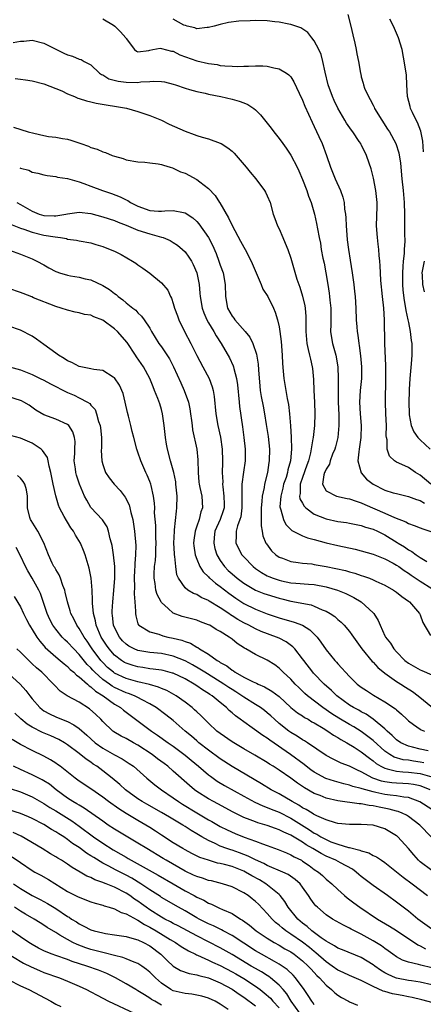
# Model space of a CAD drawing. Units: inches. Extents: x 2631000 to 2634000, y 1506000 to 1509000.
# Drawn here: x 2631861 to 2631930, y 1506582 to 1506750 of the extents above; entities that cross this region are included whole.
import ezdxf

# ---------------------------------------------------------------- set-up
doc = ezdxf.new("R2010")
doc.units = ezdxf.units.IN
doc.header["$MEASUREMENT"] = 0
doc.layers.add('LD26311506_2ft', color=91, linetype='Continuous')

msp = doc.modelspace()

# ---------------------------------------------------------------- linework, layer by layer
at = {"layer": 'LD26311506_2ft'}
for points, elevation in [([(2631916.72, 1506751), (2631917.2, 1506749), (2631917.53, 1506747.53), (2631917.91, 1506746.09), (2631918.15, 1506745), (2631918.26, 1506744.26), (2631918.53, 1506743), (2631918.85, 1506741), (2631918.89, 1506740.89), (2631919, 1506740.38), (2631919.31, 1506739.31), (2631919.37, 1506739), (2631919.56, 1506738.44), (2631920.2, 1506737), (2631920.52, 1506736.52), (2631921, 1506735.52), (2631921.18, 1506735.18), (2631921.25, 1506735), (2631922.47, 1506733), (2631923.48, 1506731.48), (2631923.77, 1506731), (2631924.87, 1506729), (2631925.41, 1506727.41), (2631925.67, 1506725.67), (2631925.9, 1506723), (2631926.12, 1506721), (2631926.3, 1506719), (2631926.36, 1506717), (2631926.37, 1506713.63), (2631926.39, 1506712.39), (2631926.3, 1506711), (2631926.28, 1506710.28), (2631926.13, 1506709), (2631926.09, 1506708.09), (2631925.98, 1506707), (2631925.99, 1506705), (2631926.06, 1506704.06), (2631926.28, 1506702.28), (2631926.52, 1506701), (2631926.57, 1506700.57), (2631926.92, 1506699), (2631927, 1506698.56), (2631927.33, 1506697), (2631927.51, 1506695.51), (2631927.59, 1506695), (2631927.61, 1506693), (2631927.5, 1506691.5), (2631927.27, 1506689), (2631927.16, 1506687.16), (2631927.13, 1506686.87), (2631927.08, 1506685), (2631927.12, 1506683), (2631927.16, 1506682.84), (2631927.48, 1506681), (2631927.91, 1506679.91), (2631928.6, 1506679), (2631929, 1506678.57), (2631930.7, 1506677)], 9694), ([(2631875, 1506750.21), (2631876.86, 1506749.14), (2631877.08, 1506749), (2631878.03, 1506748.03), (2631878.96, 1506747), (2631879, 1506746.9), (2631880.39, 1506745), (2631880.72, 1506744.72), (2631881, 1506744.64), (2631882.87, 1506744.87), (2631883, 1506744.91), (2631883.54, 1506745), (2631884.76, 1506745.24), (2631885, 1506745.2), (2631886.73, 1506744.73), (2631887, 1506744.71), (2631888.13, 1506744.13), (2631891, 1506743.09), (2631893, 1506742.61), (2631894.45, 1506742.45), (2631895, 1506742.32), (2631895.79, 1506742.21), (2631897, 1506742.19), (2631897.86, 1506742.14), (2631899, 1506742.2), (2631899.83, 1506742.17), (2631901, 1506742.25), (2631902.24, 1506742.24), (2631903, 1506742.16), (2631904.12, 1506741.88), (2631905, 1506741.74), (2631906.25, 1506741), (2631906.69, 1506740.69), (2631907, 1506740.37), (2631907.53, 1506739.53), (2631908.41, 1506737.59), (2631909, 1506736.39), (2631909.39, 1506735.39), (2631909.99, 1506733.99), (2631910.63, 1506732.63), (2631911, 1506731.89), (2631911.79, 1506730.21), (2631912.33, 1506729), (2631913.1, 1506727), (2631913.76, 1506725), (2631914.55, 1506723), (2631915.46, 1506721), (2631915.88, 1506719.88), (2631916.06, 1506719), (2631916.16, 1506717.84), (2631916.32, 1506717), (2631916.38, 1506716.38), (2631916.43, 1506715), (2631916.53, 1506713.47), (2631916.61, 1506712.6), (2631916.82, 1506711), (2631917.13, 1506709.13), (2631917.46, 1506707), (2631917.71, 1506705), (2631917.83, 1506703.83), (2631917.93, 1506703), (2631918.08, 1506701), (2631918.14, 1506699), (2631918.21, 1506697.79), (2631918.28, 1506697), (2631918.39, 1506696.39), (2631918.56, 1506695), (2631918.64, 1506694.64), (2631918.87, 1506692.87), (2631919.03, 1506691), (2631919.01, 1506689), (2631918.82, 1506687), (2631918.7, 1506685), (2631918.79, 1506683), (2631918.96, 1506681), (2631918.92, 1506679), (2631918.64, 1506677), (2631918.56, 1506676.56), (2631918.43, 1506675), (2631918.96, 1506672.96), (2631919.89, 1506671.89), (2631920.99, 1506671), (2631923, 1506670), (2631924.43, 1506669.57), (2631925, 1506669.42), (2631927, 1506668.94), (2631928.39, 1506668.39), (2631929, 1506668.22), (2631929.77, 1506667.77)], 9690), ([(2631930.81, 1506671), (2631929, 1506672.55), (2631928.21, 1506673), (2631927, 1506673.86), (2631925.39, 1506674.61), (2631925, 1506674.77), (2631924.62, 1506675), (2631923.79, 1506675.79), (2631923.41, 1506677), (2631923.41, 1506678.59), (2631923.29, 1506679), (2631923.25, 1506679.25), (2631923.26, 1506681), (2631923.17, 1506683), (2631923.11, 1506685), (2631923.18, 1506689), (2631923.17, 1506691.17), (2631923, 1506695), (2631922.96, 1506699), (2631922.85, 1506701), (2631922.61, 1506703), (2631922.31, 1506705.69), (2631922.25, 1506707), (2631922.22, 1506708.22), (2631922.15, 1506709), (2631922.03, 1506709.97), (2631921.96, 1506711), (2631921.88, 1506711.88), (2631921.73, 1506713), (2631921.6, 1506715), (2631921.68, 1506718.32), (2631921.68, 1506719), (2631921.49, 1506721), (2631921.09, 1506723.09), (2631920.69, 1506724.69), (2631920.33, 1506725.67), (2631919.88, 1506727), (2631919.58, 1506727.58), (2631919, 1506728.78), (2631918.89, 1506729), (2631918.66, 1506729.34), (2631917.55, 1506731), (2631917.31, 1506731.31), (2631916.49, 1506732.49), (2631916.19, 1506733), (2631915.01, 1506735.01), (2631914.36, 1506736.36), (2631914.09, 1506737), (2631913.37, 1506739), (2631912.86, 1506741.14), (2631912.48, 1506743), (2631912.17, 1506744.17), (2631911.77, 1506745), (2631911, 1506746.5), (2631910.58, 1506747), (2631909.9, 1506747.9), (2631908.71, 1506748.71), (2631907, 1506749.28), (2631906.68, 1506749.32), (2631905, 1506749.65), (2631904.28, 1506749.72), (2631903, 1506749.87), (2631901, 1506749.94), (2631900.08, 1506749.92), (2631898.17, 1506749.83), (2631896.4, 1506749.6), (2631895, 1506749.29), (2631893.97, 1506749), (2631893, 1506748.76), (2631892.76, 1506748.76), (2631891, 1506748.56), (2631890.69, 1506748.69), (2631889.34, 1506749), (2631889.09, 1506749.09), (2631889, 1506749.1), (2631888.82, 1506749.18), (2631887, 1506750.18)], 9692), ([(2631929.58, 1506727.58), (2631929.44, 1506729.44), (2631929.11, 1506731.11), (2631928.57, 1506732.57), (2631928.33, 1506733), (2631927.69, 1506734.31), (2631927.39, 1506735), (2631927.32, 1506735.32), (2631926.86, 1506737), (2631926.74, 1506739), (2631926.66, 1506740.66), (2631926.43, 1506742.43), (2631925.93, 1506745), (2631925.34, 1506747), (2631924.45, 1506749), (2631923.84, 1506750.16)], 9696), ([(2631859.77, 1506746.23), (2631861, 1506746.42), (2631861.58, 1506746.42), (2631863, 1506746.59), (2631865, 1506746.09), (2631866.89, 1506745.11), (2631868.41, 1506744.41), (2631869, 1506744.09), (2631869.87, 1506743.87), (2631871, 1506743.39), (2631871.31, 1506743.31), (2631871.83, 1506743), (2631873, 1506742.39), (2631874.44, 1506741), (2631874.77, 1506740.77), (2631875, 1506740.68), (2631876.05, 1506740.05), (2631877.61, 1506739.61), (2631879, 1506739.43), (2631881, 1506739.42), (2631881.49, 1506739.49), (2631883, 1506739.55), (2631883.63, 1506739.63), (2631885, 1506739.55), (2631885.5, 1506739.5), (2631887, 1506739.11), (2631887.38, 1506739), (2631889, 1506738.43), (2631889.78, 1506738.22), (2631891, 1506737.86), (2631892.43, 1506737.57), (2631893, 1506737.42), (2631895.11, 1506737), (2631897, 1506736.57), (2631898.23, 1506736.23), (2631899, 1506735.96), (2631899.67, 1506735.67), (2631900.72, 1506735), (2631901, 1506734.77), (2631901.87, 1506733.87), (2631902.77, 1506732.77), (2631903.65, 1506731.65), (2631904.12, 1506731), (2631905, 1506729.89), (2631905.63, 1506729), (2631906.22, 1506728.22), (2631907.03, 1506727.03), (2631908.1, 1506725), (2631908.39, 1506724.39), (2631909, 1506722.88), (2631909.71, 1506721), (2631910.04, 1506720.04), (2631910.47, 1506719), (2631911.04, 1506717), (2631911.38, 1506715.38), (2631911.52, 1506714.48), (2631911.81, 1506713), (2631912.03, 1506712.03), (2631912.19, 1506711), (2631912.48, 1506709.52), (2631912.67, 1506708.67), (2631912.99, 1506707), (2631913.3, 1506705), (2631913.54, 1506703.54), (2631913.6, 1506703), (2631913.65, 1506702.35), (2631913.8, 1506701), (2631913.79, 1506699.79), (2631913.81, 1506698.19), (2631913.77, 1506697), (2631913.93, 1506695.93), (2631914.09, 1506695), (2631914.67, 1506693), (2631915.03, 1506691), (2631915.08, 1506689), (2631915.04, 1506686.96), (2631915.06, 1506685), (2631915.15, 1506682.85), (2631915.18, 1506681), (2631915.01, 1506679), (2631914.61, 1506677.39), (2631914.5, 1506677), (2631914.11, 1506676.11), (2631913.7, 1506675), (2631913.57, 1506674.43), (2631913, 1506673.58), (2631912.84, 1506673.16), (2631912.76, 1506673), (2631912.62, 1506672.62), (2631912.38, 1506671), (2631913, 1506669.9), (2631914.8, 1506669), (2631916.61, 1506668.61), (2631917, 1506668.55), (2631918.11, 1506668.11), (2631919, 1506667.86), (2631919.57, 1506667.57), (2631923, 1506666.1), (2631924.64, 1506665.36), (2631926.6, 1506664.6), (2631927, 1506664.34), (2631928.02, 1506664.02), (2631929, 1506663.6), (2631929.44, 1506663.44), (2631931, 1506662.94)], 9688), ([(2631860.1, 1506740.1), (2631861, 1506739.94), (2631861.85, 1506739.85), (2631863, 1506739.67), (2631865, 1506739.2), (2631867, 1506738.4), (2631868.04, 1506737.96), (2631869, 1506737.49), (2631870.19, 1506737), (2631870.75, 1506736.75), (2631871, 1506736.68), (2631872.26, 1506736.26), (2631873, 1506736.1), (2631873.88, 1506735.88), (2631875.59, 1506735.59), (2631877.32, 1506735.32), (2631879.02, 1506735.02), (2631881, 1506734.47), (2631883, 1506733.8), (2631885, 1506732.98), (2631886.33, 1506732.33), (2631889, 1506731.09), (2631890.57, 1506730.57), (2631891, 1506730.38), (2631891.91, 1506730.09), (2631893, 1506729.8), (2631895, 1506729.09), (2631895.16, 1506729), (2631896.29, 1506728.29), (2631897, 1506727.7), (2631897.36, 1506727.36), (2631897.69, 1506727), (2631899.41, 1506725), (2631900.11, 1506724.11), (2631901.05, 1506723), (2631902.55, 1506721), (2631902.71, 1506720.71), (2631903, 1506720.12), (2631903.47, 1506719), (2631904.01, 1506717), (2631904.26, 1506716.26), (2631904.74, 1506715), (2631905, 1506714.5), (2631905.66, 1506713), (2631906.06, 1506712.06), (2631906.47, 1506711), (2631907, 1506709.49), (2631908.05, 1506705.95), (2631908.38, 1506705), (2631908.56, 1506704.56), (2631909.01, 1506703.01), (2631909.38, 1506701.38), (2631909.44, 1506701), (2631909.55, 1506699.55), (2631909.56, 1506699), (2631909.54, 1506698.46), (2631909.54, 1506697), (2631909.66, 1506695.66), (2631909.74, 1506695), (2631909.93, 1506693.93), (2631910.21, 1506693), (2631910.33, 1506692.33), (2631910.66, 1506691), (2631910.7, 1506690.7), (2631910.85, 1506688.85), (2631910.91, 1506687), (2631911.03, 1506685), (2631911.1, 1506683), (2631911.01, 1506681), (2631910.78, 1506679), (2631910.77, 1506678.77), (2631910.38, 1506676.38), (2631910.01, 1506675), (2631909.72, 1506674.28), (2631909, 1506672.17), (2631908.62, 1506671), (2631908.58, 1506669.42), (2631908.49, 1506669), (2631908.55, 1506668.55), (2631909, 1506667.79), (2631909.27, 1506667.27), (2631909.55, 1506667), (2631911, 1506665.92), (2631913, 1506665.11), (2631915, 1506664.7), (2631916.5, 1506664.5), (2631917, 1506664.41), (2631918.15, 1506664.15), (2631919, 1506663.99), (2631919.72, 1506663.72), (2631921, 1506663.35), (2631921.76, 1506663), (2631923, 1506662.39), (2631925.11, 1506661.11), (2631925.27, 1506661), (2631926.34, 1506660.34), (2631927, 1506659.87), (2631927.59, 1506659.59), (2631928.36, 1506659), (2631929, 1506658.57), (2631930.13, 1506657.87)], 9686), ([(2631859.79, 1506731.8), (2631862.31, 1506731), (2631863.25, 1506730.75), (2631865, 1506730.36), (2631865.77, 1506730.23), (2631867, 1506730.08), (2631868.14, 1506729.86), (2631869, 1506729.74), (2631869.6, 1506729.6), (2631871.28, 1506729), (2631872.57, 1506728.57), (2631873, 1506728.36), (2631874.04, 1506728.04), (2631875, 1506727.6), (2631875.46, 1506727.46), (2631876.61, 1506727), (2631877, 1506726.86), (2631878.47, 1506726.47), (2631879, 1506726.26), (2631881, 1506725.87), (2631882.16, 1506725.84), (2631883, 1506725.73), (2631884.43, 1506725.57), (2631885, 1506725.46), (2631885.32, 1506725.32), (2631886.46, 1506725), (2631886.85, 1506724.85), (2631887, 1506724.83), (2631888.21, 1506724.21), (2631889, 1506723.96), (2631891, 1506722.9), (2631891.51, 1506722.49), (2631893, 1506721.36), (2631894.14, 1506720.14), (2631894.85, 1506719), (2631894.91, 1506718.91), (2631896.39, 1506716.39), (2631897, 1506715.07), (2631898.42, 1506712.42), (2631899, 1506711.36), (2631899.21, 1506711), (2631900.25, 1506709), (2631901.08, 1506707), (2631901.95, 1506705), (2631902.24, 1506704.24), (2631903.07, 1506703), (2631904.03, 1506701), (2631904.33, 1506700.33), (2631904.74, 1506699), (2631905, 1506697.8), (2631905.13, 1506697), (2631905.34, 1506695.34), (2631905.53, 1506693), (2631905.59, 1506691.59), (2631905.72, 1506690.28), (2631905.81, 1506689), (2631905.98, 1506687.98), (2631906.13, 1506687), (2631906.37, 1506685.63), (2631906.59, 1506684.59), (2631906.79, 1506683), (2631906.94, 1506680.94), (2631907.04, 1506679.04), (2631907.11, 1506677), (2631906.95, 1506675), (2631906.51, 1506673.49), (2631906.42, 1506673), (2631906.19, 1506672.19), (2631905.78, 1506671), (2631905.66, 1506670.34), (2631905.31, 1506669), (2631905.16, 1506667.16), (2631905.19, 1506667), (2631905.33, 1506666.67), (2631905.74, 1506665), (2631906.16, 1506664.16), (2631907.15, 1506663.15), (2631909, 1506662.26), (2631909.87, 1506661.87), (2631911, 1506661.6), (2631913, 1506661.05), (2631915, 1506660.56), (2631917.94, 1506659.94), (2631919, 1506659.69), (2631921, 1506659.09), (2631923, 1506658.33), (2631924.42, 1506657.58), (2631925, 1506657.26), (2631925.38, 1506657), (2631926.31, 1506656.31), (2631927, 1506655.88), (2631927.51, 1506655.51), (2631929, 1506654.51), (2631931, 1506653.29)], 9684), ([(2631860.87, 1506724.87), (2631861, 1506724.81), (2631862.45, 1506724.45), (2631863, 1506724.16), (2631863.98, 1506723.98), (2631865, 1506723.67), (2631865.55, 1506723.55), (2631867, 1506723.41), (2631867.31, 1506723.31), (2631869, 1506723.07), (2631871, 1506722.48), (2631871.79, 1506722.21), (2631873, 1506721.76), (2631874.96, 1506721), (2631876.48, 1506720.48), (2631877.94, 1506719.94), (2631879, 1506719.42), (2631879.3, 1506719.3), (2631879.73, 1506719), (2631881, 1506718.35), (2631883, 1506717.61), (2631884.51, 1506717.49), (2631885, 1506717.48), (2631885.56, 1506717.56), (2631887, 1506717.61), (2631888.74, 1506717.26), (2631889, 1506717.24), (2631890.36, 1506716.36), (2631891, 1506715.76), (2631891.36, 1506715.36), (2631893, 1506713.02), (2631893.69, 1506711.69), (2631894.28, 1506710.28), (2631894.76, 1506709), (2631895, 1506708.28), (2631895.48, 1506707), (2631895.85, 1506705), (2631895.9, 1506703), (2631896.24, 1506701), (2631897, 1506699.62), (2631897.28, 1506699.28), (2631897.46, 1506699), (2631899.26, 1506697), (2631900.04, 1506696.04), (2631900.53, 1506695), (2631901.15, 1506693.15), (2631901.45, 1506691.45), (2631901.5, 1506690.5), (2631901.73, 1506687.73), (2631901.8, 1506687), (2631901.95, 1506685.95), (2631902.28, 1506684.28), (2631902.54, 1506683), (2631902.83, 1506681.17), (2631903.15, 1506679.15), (2631903.38, 1506677), (2631903.33, 1506675), (2631903.27, 1506674.73), (2631903.02, 1506673), (2631902.53, 1506671), (2631902.46, 1506670.46), (2631902.12, 1506669), (2631902.07, 1506668.07), (2631901.95, 1506667), (2631901.98, 1506666.02), (2631901.96, 1506663.96), (2631902.15, 1506663), (2631902.26, 1506662.26), (2631902.78, 1506661), (2631902.85, 1506660.85), (2631903.69, 1506659.69), (2631904.44, 1506659), (2631905, 1506658.6), (2631905.59, 1506658.41), (2631907, 1506657.86), (2631908.28, 1506657.72), (2631909, 1506657.59), (2631910.56, 1506657.44), (2631911, 1506657.38), (2631913, 1506657), (2631914.67, 1506656.66), (2631916.31, 1506656.31), (2631917, 1506656.1), (2631917.88, 1506655.88), (2631919, 1506655.48), (2631919.37, 1506655.37), (2631920.39, 1506655), (2631921, 1506654.76), (2631921.47, 1506654.53), (2631923, 1506653.85), (2631924.48, 1506653), (2631925, 1506652.62), (2631925.88, 1506651.88), (2631927, 1506651.14), (2631927.19, 1506651), (2631928.88, 1506649), (2631929, 1506648.76), (2631929.49, 1506647.49), (2631930.75, 1506645.25)], 9682), ([(2631860.37, 1506719), (2631861, 1506718.66), (2631863, 1506717.47), (2631864.17, 1506717), (2631865, 1506716.76), (2631866.73, 1506716.73), (2631867, 1506716.71), (2631868.71, 1506717), (2631869, 1506717.07), (2631871, 1506717.34), (2631873, 1506717.08), (2631875, 1506716.56), (2631877, 1506715.9), (2631877.62, 1506715.62), (2631879, 1506715.09), (2631881, 1506714.24), (2631883, 1506713.62), (2631885, 1506713.1), (2631885.29, 1506713), (2631886.48, 1506712.48), (2631887, 1506712.19), (2631887.71, 1506711.71), (2631888.55, 1506711), (2631889, 1506710.56), (2631889.67, 1506709.67), (2631890.09, 1506709), (2631890.41, 1506708.41), (2631891.03, 1506707), (2631891.43, 1506705), (2631891.55, 1506703.55), (2631891.58, 1506703), (2631891.9, 1506701), (2631892.19, 1506700.19), (2631892.7, 1506699), (2631893, 1506698.47), (2631893.89, 1506697), (2631894.28, 1506696.28), (2631895.16, 1506695), (2631896.55, 1506692.55), (2631897.18, 1506691.18), (2631897.24, 1506691), (2631897.3, 1506690.7), (2631897.77, 1506689), (2631897.93, 1506687.93), (2631898.19, 1506685), (2631898.27, 1506684.27), (2631898.78, 1506680.78), (2631899, 1506679), (2631899.22, 1506677), (2631899.21, 1506675), (2631898.93, 1506673.07), (2631898.68, 1506671), (2631898.66, 1506669.34), (2631898.68, 1506669), (2631898.69, 1506667), (2631898.51, 1506665.49), (2631898.35, 1506665), (2631897.92, 1506663.92), (2631897.69, 1506663), (2631897.71, 1506662.29), (2631897.65, 1506661), (2631898.69, 1506659), (2631899, 1506658.65), (2631900.59, 1506657), (2631901, 1506656.69), (2631902, 1506656), (2631903, 1506655.43), (2631903.29, 1506655.29), (2631904.01, 1506655), (2631905, 1506654.66), (2631905.44, 1506654.56), (2631907, 1506654.26), (2631907.83, 1506654.17), (2631910.02, 1506654.02), (2631911, 1506653.93), (2631913, 1506653.56), (2631914.93, 1506653), (2631916.39, 1506652.39), (2631917.73, 1506651.73), (2631918.98, 1506651), (2631921, 1506649.13), (2631921.12, 1506649), (2631921.84, 1506647.84), (2631922.19, 1506647), (2631923, 1506645.23), (2631923.12, 1506645), (2631923.96, 1506643.96), (2631924.55, 1506643), (2631925, 1506642.5), (2631926.42, 1506641), (2631927, 1506640.56), (2631929, 1506639.4), (2631929.3, 1506639.3), (2631931, 1506638.58)], 9680), ([(2631859.29, 1506715.29), (2631861, 1506714.6), (2631861.57, 1506714.43), (2631863, 1506713.9), (2631865, 1506713.43), (2631866.88, 1506713.12), (2631867.82, 1506713), (2631868.82, 1506712.82), (2631869, 1506712.75), (2631870.54, 1506712.54), (2631871, 1506712.45), (2631873, 1506712.1), (2631873.83, 1506711.83), (2631875, 1506711.51), (2631876.29, 1506711), (2631877, 1506710.67), (2631878.11, 1506710.11), (2631880.07, 1506709), (2631880.64, 1506708.64), (2631881, 1506708.37), (2631881.82, 1506707.82), (2631883, 1506706.95), (2631885, 1506705.32), (2631886.06, 1506704.06), (2631886.51, 1506703), (2631886.69, 1506702.69), (2631887, 1506701.79), (2631887.23, 1506701), (2631887.7, 1506699.7), (2631887.96, 1506699), (2631888.94, 1506697), (2631889.99, 1506695), (2631891, 1506692.93), (2631892.01, 1506691), (2631893.1, 1506689), (2631893.62, 1506687.62), (2631893.78, 1506687), (2631893.95, 1506685.95), (2631894.23, 1506683), (2631894.6, 1506681), (2631895.04, 1506679.03), (2631895.32, 1506677), (2631895.39, 1506675), (2631895.36, 1506674.64), (2631895.34, 1506673), (2631895.42, 1506671.42), (2631895.4, 1506671), (2631895.43, 1506670.57), (2631895.63, 1506669), (2631895.65, 1506667.65), (2631895.65, 1506667), (2631895.52, 1506666.48), (2631894.98, 1506665), (2631894.09, 1506663), (2631893.96, 1506661.96), (2631893.88, 1506661), (2631894.07, 1506660.07), (2631894.42, 1506659), (2631895, 1506658.02), (2631895.72, 1506657), (2631896.36, 1506656.36), (2631897, 1506655.76), (2631897.88, 1506655), (2631899, 1506654.17), (2631901.01, 1506653.01), (2631902.44, 1506652.44), (2631903, 1506652.24), (2631905, 1506651.61), (2631905.49, 1506651.49), (2631907, 1506651.09), (2631910.46, 1506650.46), (2631911, 1506650.27), (2631912.36, 1506649.64), (2631913, 1506649.4), (2631913.7, 1506649), (2631914.48, 1506648.48), (2631915, 1506647.99), (2631915.55, 1506647.55), (2631916.11, 1506647), (2631917, 1506645.95), (2631917.4, 1506645.4), (2631917.65, 1506645), (2631919.09, 1506643), (2631920.86, 1506640.86), (2631921, 1506640.74), (2631921.83, 1506639.83), (2631923, 1506638.87), (2631923.41, 1506638.59), (2631925, 1506637.44), (2631925.26, 1506637.26), (2631925.7, 1506637), (2631926.49, 1506636.49), (2631927.72, 1506635.72), (2631928.68, 1506635), (2631931.09, 1506633)], 9678), ([(2631859.15, 1506710.85), (2631861, 1506710.18), (2631863, 1506709.38), (2631863.8, 1506709), (2631865, 1506708.35), (2631865.84, 1506707.84), (2631867, 1506707.24), (2631867.17, 1506707.17), (2631867.64, 1506707), (2631869, 1506706.58), (2631869.51, 1506706.49), (2631871, 1506706.25), (2631872.02, 1506705.98), (2631873, 1506705.79), (2631875, 1506704.83), (2631876.14, 1506704.14), (2631877, 1506703.48), (2631877.29, 1506703.29), (2631877.62, 1506703), (2631878.43, 1506702.43), (2631879, 1506701.91), (2631880.12, 1506701), (2631880.62, 1506700.62), (2631881, 1506700.17), (2631881.61, 1506699.61), (2631882.06, 1506699), (2631883, 1506697.56), (2631883.3, 1506697), (2631884.54, 1506695), (2631885, 1506694.39), (2631885.57, 1506693.57), (2631886.36, 1506692.36), (2631887.07, 1506691), (2631888.28, 1506688.28), (2631888.87, 1506687), (2631889.59, 1506685), (2631889.83, 1506683.83), (2631889.96, 1506683), (2631890.13, 1506681.87), (2631890.2, 1506681), (2631890.29, 1506680.29), (2631891.01, 1506677), (2631891.18, 1506675.18), (2631891.22, 1506673), (2631891.37, 1506671.37), (2631891.41, 1506671), (2631891.55, 1506670.45), (2631891.84, 1506669), (2631892, 1506667), (2631891.7, 1506666.3), (2631891.4, 1506665), (2631891, 1506663.89), (2631890.71, 1506663), (2631890.51, 1506661.49), (2631890.47, 1506661), (2631890.52, 1506660.52), (2631890.73, 1506659), (2631891, 1506658.24), (2631891.51, 1506657), (2631892.09, 1506656.09), (2631893, 1506655.24), (2631893.11, 1506655.11), (2631893.23, 1506655), (2631894.19, 1506654.19), (2631895, 1506653.62), (2631896.46, 1506652.46), (2631897.63, 1506651.63), (2631899, 1506650.74), (2631901, 1506649.74), (2631903, 1506648.94), (2631905, 1506648.27), (2631905.99, 1506647.99), (2631907, 1506647.68), (2631907.55, 1506647.55), (2631909.01, 1506647.01), (2631910.25, 1506646.25), (2631911.46, 1506645), (2631912.12, 1506644.12), (2631913, 1506642.84), (2631914.51, 1506641), (2631914.75, 1506640.75), (2631915, 1506640.45), (2631915.71, 1506639.71), (2631916.32, 1506639), (2631917, 1506638.28), (2631918.32, 1506637), (2631919, 1506636.48), (2631919.89, 1506635.89), (2631921.1, 1506635.1), (2631923, 1506634), (2631924.81, 1506632.81), (2631925, 1506632.61), (2631925.86, 1506631.86), (2631926.72, 1506631), (2631927, 1506630.74), (2631927.87, 1506630.13), (2631929, 1506629.3), (2631929.19, 1506629.19), (2631929.76, 1506629)], 9676), ([(2631929.76, 1506703.76), (2631929.45, 1506705), (2631929.41, 1506706.59), (2631929.38, 1506707), (2631929.77, 1506709)], 9696), ([(2631930.39, 1506625.61), (2631929, 1506625.93), (2631927.73, 1506626.27), (2631927, 1506626.44), (2631925.75, 1506627), (2631925, 1506627.52), (2631924.25, 1506628.25), (2631923.37, 1506629), (2631923, 1506629.36), (2631921.02, 1506631.02), (2631919.85, 1506631.85), (2631919, 1506632.28), (2631918.55, 1506632.55), (2631917.66, 1506633), (2631917, 1506633.4), (2631914.83, 1506635), (2631913.91, 1506635.91), (2631912.68, 1506637), (2631910.88, 1506638.88), (2631910.77, 1506639), (2631909.22, 1506641), (2631909, 1506641.32), (2631907.68, 1506643), (2631907.36, 1506643.36), (2631906.2, 1506644.2), (2631905, 1506644.81), (2631904.59, 1506645), (2631901.96, 1506645.96), (2631901, 1506646.38), (2631899.84, 1506647), (2631899, 1506647.43), (2631897.99, 1506647.99), (2631897, 1506648.64), (2631896.76, 1506648.76), (2631896.44, 1506649), (2631895, 1506649.98), (2631893.13, 1506651.13), (2631893, 1506651.23), (2631891.76, 1506651.76), (2631891, 1506652.22), (2631890.42, 1506652.42), (2631889.48, 1506653), (2631889, 1506653.41), (2631887.89, 1506655), (2631887.61, 1506655.61), (2631887.42, 1506657), (2631887.27, 1506658.73), (2631887.22, 1506659), (2631887.2, 1506659.2), (2631887.12, 1506661), (2631887.19, 1506663), (2631887.23, 1506663.23), (2631887.54, 1506666.46), (2631887.62, 1506667), (2631887.65, 1506669), (2631887.46, 1506671), (2631887.42, 1506671.42), (2631887.09, 1506673), (2631886.53, 1506675), (2631886.01, 1506677), (2631885.84, 1506677.84), (2631885.66, 1506679), (2631885.45, 1506681), (2631885.19, 1506683), (2631885, 1506683.72), (2631884.71, 1506684.71), (2631884.39, 1506685.61), (2631883.83, 1506687), (2631883.58, 1506687.58), (2631883.04, 1506689), (2631881.95, 1506691), (2631880.72, 1506692.72), (2631880.57, 1506693), (2631879.14, 1506695.14), (2631877.5, 1506697), (2631877, 1506697.49), (2631875, 1506698.94), (2631873.5, 1506699.5), (2631873, 1506699.78), (2631871.92, 1506699.92), (2631871, 1506700.22), (2631870.31, 1506700.31), (2631869, 1506700.63), (2631867.92, 1506701), (2631867, 1506701.26), (2631863.23, 1506702.77), (2631862.91, 1506702.91), (2631861.47, 1506703.47), (2631861, 1506703.65), (2631859, 1506704.35)], 9674), ([(2631929.61, 1506623.61), (2631929, 1506623.72), (2631927.87, 1506623.87), (2631927, 1506624.02), (2631926.12, 1506624.12), (2631924.58, 1506624.58), (2631923.87, 1506625), (2631923, 1506625.6), (2631921, 1506627.37), (2631920.1, 1506628.1), (2631919, 1506628.9), (2631917.71, 1506629.71), (2631917, 1506630.1), (2631915.18, 1506631.18), (2631913.96, 1506631.96), (2631912.47, 1506633), (2631909.87, 1506635), (2631909.41, 1506635.41), (2631908.39, 1506636.39), (2631907.76, 1506637), (2631907, 1506637.83), (2631905.72, 1506639), (2631905.37, 1506639.37), (2631905, 1506639.72), (2631904.26, 1506640.26), (2631903, 1506641.05), (2631901, 1506642.01), (2631899.36, 1506643), (2631899.11, 1506643.11), (2631897.9, 1506643.9), (2631897, 1506644.64), (2631896.52, 1506645), (2631895, 1506645.94), (2631894.31, 1506646.31), (2631893.21, 1506647), (2631893, 1506647.11), (2631891.61, 1506647.61), (2631891, 1506647.86), (2631888.51, 1506648.51), (2631887, 1506649.07), (2631886.13, 1506649.87), (2631885, 1506650.87), (2631884.92, 1506651), (2631884.25, 1506652.25), (2631884.04, 1506653), (2631883.9, 1506654.1), (2631883.73, 1506655), (2631883.74, 1506655.74), (2631883.83, 1506657), (2631883.97, 1506658.03), (2631884.02, 1506659), (2631884.04, 1506660.04), (2631884.09, 1506661), (2631884.04, 1506661.96), (2631884.02, 1506664.02), (2631883.83, 1506666.17), (2631883.84, 1506667), (2631883.81, 1506667.81), (2631883.66, 1506669), (2631883.22, 1506670.78), (2631883.18, 1506671), (2631883, 1506671.5), (2631882.56, 1506672.56), (2631882.34, 1506673), (2631881.48, 1506675), (2631881, 1506676.49), (2631880.8, 1506677), (2631880.28, 1506679), (2631880.02, 1506680.02), (2631879.81, 1506681), (2631879.41, 1506682.59), (2631879.22, 1506683.22), (2631878.81, 1506685), (2631878.45, 1506686.45), (2631877.87, 1506687.87), (2631877, 1506689.12), (2631876.76, 1506689.24), (2631875, 1506690.37), (2631873.46, 1506690.54), (2631873, 1506690.67), (2631871, 1506691.07), (2631869.75, 1506691.75), (2631869, 1506692.04), (2631868.43, 1506692.43), (2631867.48, 1506693), (2631867, 1506693.32), (2631865, 1506694.8), (2631863.72, 1506695.72), (2631863, 1506696.21), (2631861, 1506697.27), (2631859, 1506697.9)], 9672), ([(2631859.15, 1506691), (2631861, 1506690.5), (2631863, 1506689.71), (2631864.38, 1506689), (2631865, 1506688.72), (2631866.12, 1506688.12), (2631869, 1506686.62), (2631870.16, 1506686.16), (2631871, 1506685.74), (2631872.4, 1506685), (2631872.78, 1506684.78), (2631873, 1506684.48), (2631873.71, 1506683.71), (2631873.96, 1506683), (2631874.28, 1506681.72), (2631874.56, 1506681), (2631874.62, 1506680.62), (2631874.78, 1506679), (2631874.78, 1506677.22), (2631874.75, 1506676.75), (2631874.82, 1506675), (2631875, 1506674.36), (2631875.5, 1506673), (2631876.11, 1506672.11), (2631876.93, 1506671), (2631877.94, 1506669.94), (2631878.79, 1506668.79), (2631879.49, 1506667.49), (2631879.63, 1506667), (2631879.78, 1506666.22), (2631880.1, 1506665), (2631880.4, 1506663), (2631880.61, 1506660.61), (2631880.59, 1506659), (2631880.45, 1506657.55), (2631880.45, 1506657), (2631880.43, 1506656.43), (2631880.34, 1506655), (2631880.4, 1506653.6), (2631880.34, 1506652.34), (2631880.47, 1506651), (2631880.58, 1506649.42), (2631880.55, 1506649), (2631880.61, 1506648.61), (2631881, 1506647.28), (2631881.07, 1506647.07), (2631881.13, 1506647), (2631883, 1506645.9), (2631884.52, 1506645.48), (2631885.22, 1506645.22), (2631886.06, 1506645), (2631887, 1506644.8), (2631888.45, 1506644.45), (2631889, 1506644.24), (2631889.94, 1506643.94), (2631891, 1506643.29), (2631891.2, 1506643.2), (2631891.46, 1506643), (2631893, 1506642.07), (2631894.5, 1506641), (2631894.83, 1506640.83), (2631895, 1506640.7), (2631896.1, 1506640.1), (2631897, 1506639.37), (2631897.24, 1506639.24), (2631897.56, 1506639), (2631899, 1506638.19), (2631900.6, 1506637.4), (2631901.16, 1506637.16), (2631901.47, 1506637), (2631902.54, 1506636.54), (2631903.8, 1506635.8), (2631905, 1506634.87), (2631907, 1506633.04), (2631908.12, 1506632.12), (2631909, 1506631.57), (2631909.33, 1506631.33), (2631909.95, 1506631), (2631910.6, 1506630.6), (2631911, 1506630.4), (2631912.51, 1506629.5), (2631913.3, 1506629), (2631914.29, 1506628.29), (2631915, 1506627.89), (2631915.54, 1506627.54), (2631916.51, 1506627), (2631917.76, 1506626.24), (2631919, 1506625.44), (2631920.37, 1506624.37), (2631921, 1506623.92), (2631921.5, 1506623.5), (2631922.32, 1506623), (2631923, 1506622.66), (2631923.4, 1506622.6), (2631925, 1506622.18), (2631926.06, 1506622.06), (2631927, 1506622.03), (2631929, 1506621.77), (2631931, 1506621.22)], 9670), ([(2631930.72, 1506619), (2631929.49, 1506619.49), (2631929, 1506619.66), (2631927.9, 1506619.9), (2631927, 1506620.03), (2631926.09, 1506620.09), (2631925, 1506620.12), (2631924.19, 1506620.19), (2631923, 1506620.34), (2631922.46, 1506620.46), (2631920.97, 1506620.97), (2631919, 1506622.06), (2631918.34, 1506622.34), (2631917, 1506623.02), (2631915.56, 1506623.56), (2631915, 1506623.84), (2631914.19, 1506624.19), (2631913, 1506624.83), (2631909.83, 1506627), (2631909.32, 1506627.32), (2631909, 1506627.5), (2631908.11, 1506628.11), (2631907, 1506628.74), (2631906.64, 1506629), (2631905, 1506630.31), (2631904.2, 1506631), (2631903.59, 1506631.59), (2631903, 1506632.1), (2631902.5, 1506632.5), (2631901.82, 1506633), (2631901, 1506633.53), (2631899, 1506634.76), (2631898.67, 1506635), (2631897.66, 1506635.66), (2631897, 1506636.06), (2631896.43, 1506636.43), (2631895.63, 1506637), (2631895, 1506637.4), (2631892.37, 1506639), (2631891.55, 1506639.55), (2631890.28, 1506640.28), (2631889, 1506640.98), (2631887, 1506641.77), (2631885, 1506642.18), (2631883, 1506642.4), (2631881, 1506642.74), (2631880.37, 1506643), (2631879.46, 1506643.46), (2631879, 1506643.77), (2631878.37, 1506644.37), (2631877.85, 1506645), (2631877, 1506646.65), (2631876.85, 1506647), (2631876.67, 1506648.67), (2631876.61, 1506649), (2631876.61, 1506649.39), (2631876.71, 1506651), (2631876.9, 1506652.9), (2631877.06, 1506655), (2631877.06, 1506657), (2631876.84, 1506659), (2631876.6, 1506660.6), (2631876.5, 1506661), (2631876.28, 1506661.72), (2631876, 1506663), (2631875.76, 1506663.76), (2631874.98, 1506664.98), (2631873, 1506667.08), (2631872.29, 1506668.29), (2631871.91, 1506669), (2631871.03, 1506671.03), (2631870.54, 1506672.54), (2631870.42, 1506673), (2631870.35, 1506673.65), (2631870.15, 1506675), (2631870.23, 1506676.23), (2631870.23, 1506677), (2631870.3, 1506678.3), (2631870.2, 1506679), (2631869.91, 1506679.91), (2631869.21, 1506681), (2631869, 1506681.19), (2631867, 1506682.11), (2631865, 1506682.83), (2631863.63, 1506683.63), (2631862.47, 1506684.47), (2631861.6, 1506685), (2631861.2, 1506685.2), (2631861, 1506685.27), (2631859, 1506685.9)], 9668), ([(2631931, 1506615.64), (2631928.98, 1506616.98), (2631927, 1506617.69), (2631926.26, 1506617.74), (2631925, 1506617.97), (2631923.93, 1506618.07), (2631923, 1506618.2), (2631921.45, 1506618.55), (2631921, 1506618.64), (2631919.15, 1506619.15), (2631919, 1506619.22), (2631917.57, 1506619.57), (2631917, 1506619.8), (2631916.01, 1506620.01), (2631914.45, 1506620.45), (2631912.95, 1506620.95), (2631911, 1506622.02), (2631910.42, 1506622.42), (2631909.64, 1506623), (2631909.29, 1506623.29), (2631906.95, 1506625), (2631903.44, 1506627.44), (2631903, 1506627.79), (2631902.25, 1506628.25), (2631900.44, 1506629.56), (2631899, 1506630.55), (2631898.41, 1506631), (2631897.58, 1506631.58), (2631897, 1506632.13), (2631896.52, 1506632.52), (2631896.06, 1506633), (2631895, 1506633.84), (2631893.61, 1506635), (2631893.23, 1506635.23), (2631893, 1506635.4), (2631892, 1506636), (2631891, 1506636.71), (2631890.56, 1506637), (2631889, 1506637.89), (2631887, 1506638.84), (2631886.88, 1506638.88), (2631885.29, 1506639.29), (2631885, 1506639.35), (2631883.56, 1506639.56), (2631883, 1506639.62), (2631881.81, 1506639.81), (2631881, 1506639.93), (2631880.16, 1506640.16), (2631879, 1506640.54), (2631878.7, 1506640.7), (2631878.21, 1506641), (2631877, 1506641.91), (2631876.07, 1506643), (2631875.63, 1506643.63), (2631874.75, 1506645), (2631873.87, 1506647), (2631873.75, 1506647.75), (2631873.41, 1506649), (2631873.25, 1506650.75), (2631873.27, 1506651.27), (2631873.19, 1506653), (2631873.03, 1506655.03), (2631872.71, 1506656.71), (2631872.03, 1506659), (2631871.75, 1506659.75), (2631871.23, 1506661), (2631870.36, 1506662.36), (2631870.02, 1506663), (2631869.57, 1506663.57), (2631869, 1506664.54), (2631868.82, 1506664.82), (2631868.46, 1506665.54), (2631867.67, 1506667), (2631867.47, 1506667.47), (2631867, 1506669.03), (2631866.56, 1506671), (2631866.18, 1506673), (2631865.88, 1506674.12), (2631865.73, 1506675), (2631865.59, 1506675.59), (2631864.78, 1506676.78), (2631864.53, 1506677), (2631863, 1506678.01), (2631861, 1506678.87), (2631859.29, 1506679.29)], 9666), ([(2631930.9, 1506611), (2631928.97, 1506613), (2631927, 1506614.43), (2631926.66, 1506614.66), (2631925.96, 1506615), (2631925.29, 1506615.29), (2631925, 1506615.35), (2631923.72, 1506615.72), (2631922.03, 1506616.03), (2631921, 1506616.27), (2631920.33, 1506616.33), (2631919, 1506616.61), (2631918.62, 1506616.62), (2631915, 1506617.13), (2631913, 1506617.59), (2631911.98, 1506618.02), (2631911, 1506618.39), (2631909.34, 1506619.34), (2631909, 1506619.58), (2631908.14, 1506620.14), (2631907, 1506620.97), (2631905, 1506622.35), (2631904.02, 1506623), (2631903.39, 1506623.39), (2631903, 1506623.66), (2631900.9, 1506624.9), (2631899, 1506625.96), (2631897, 1506627.14), (2631895, 1506628.56), (2631894.44, 1506629), (2631893, 1506630.34), (2631892.31, 1506631), (2631891.67, 1506631.67), (2631891, 1506632.28), (2631890.64, 1506632.64), (2631890.21, 1506633), (2631889, 1506633.94), (2631887.51, 1506635), (2631885.91, 1506635.91), (2631885, 1506636.26), (2631884.5, 1506636.5), (2631882.94, 1506636.94), (2631881, 1506637.38), (2631879, 1506637.95), (2631877, 1506638.87), (2631876.82, 1506639), (2631875.84, 1506639.84), (2631875, 1506640.65), (2631874.68, 1506641), (2631873.23, 1506643), (2631873, 1506643.36), (2631872.33, 1506644.33), (2631871.84, 1506645), (2631871, 1506646.46), (2631870.6, 1506647), (2631870.1, 1506648.1), (2631869.59, 1506649), (2631869.47, 1506649.47), (2631868.98, 1506651), (2631868.63, 1506652.63), (2631868.53, 1506653), (2631868.2, 1506653.8), (2631867.8, 1506655), (2631867.57, 1506655.57), (2631867, 1506656.49), (2631866.83, 1506656.83), (2631866.7, 1506657), (2631866.42, 1506657.58), (2631865.76, 1506659), (2631865, 1506661.03), (2631863.96, 1506663), (2631862.82, 1506664.82), (2631862.69, 1506665), (2631862.62, 1506665.38), (2631862.22, 1506667), (2631862.21, 1506669), (2631862.05, 1506670.05), (2631861.72, 1506671), (2631861.49, 1506671.49), (2631861, 1506672.05), (2631860.52, 1506672.52)], 9664), ([(2631931, 1506605.26), (2631929, 1506606.77), (2631928.74, 1506607), (2631927.92, 1506607.92), (2631927, 1506609.01), (2631925.2, 1506611), (2631925.1, 1506611.1), (2631925, 1506611.17), (2631923.87, 1506611.87), (2631923, 1506612.38), (2631921, 1506613), (2631919, 1506613.1), (2631917, 1506613.08), (2631915, 1506613.28), (2631914.63, 1506613.37), (2631913, 1506613.87), (2631911.44, 1506614.56), (2631911, 1506614.79), (2631910.88, 1506614.88), (2631910.64, 1506615), (2631909.64, 1506615.64), (2631909, 1506615.96), (2631908.38, 1506616.38), (2631907.23, 1506617), (2631905, 1506618.31), (2631903.68, 1506619), (2631902.02, 1506620.02), (2631897, 1506622.99), (2631895, 1506624.28), (2631893, 1506625.73), (2631891.36, 1506627), (2631891, 1506627.31), (2631890.11, 1506628.11), (2631889.04, 1506629), (2631887, 1506630.78), (2631885.76, 1506631.76), (2631884.07, 1506633), (2631883, 1506633.64), (2631881.69, 1506634.31), (2631881, 1506634.69), (2631880.39, 1506635), (2631879.4, 1506635.4), (2631879, 1506635.51), (2631877, 1506636.43), (2631876.63, 1506636.63), (2631876.14, 1506637), (2631875, 1506637.79), (2631873.67, 1506639), (2631873.34, 1506639.34), (2631873, 1506639.75), (2631872.36, 1506640.36), (2631871, 1506642.06), (2631870.06, 1506643), (2631869, 1506644.15), (2631868.55, 1506644.55), (2631868.1, 1506645), (2631867, 1506646.35), (2631866.53, 1506647), (2631866.02, 1506648.02), (2631865.57, 1506649), (2631864.4, 1506652.4), (2631864.12, 1506653), (2631863, 1506655), (2631862.25, 1506656.25), (2631861.86, 1506657), (2631861, 1506658.83), (2631860.26, 1506660.26)], 9662), ([(2631859.91, 1506651.91), (2631861, 1506650.13), (2631861.53, 1506649), (2631862.01, 1506648.02), (2631862.56, 1506647), (2631862.72, 1506646.72), (2631863, 1506646.31), (2631863.77, 1506645), (2631864.28, 1506644.28), (2631865, 1506643.49), (2631865.22, 1506643.22), (2631867, 1506641.65), (2631867.78, 1506641), (2631868.43, 1506640.43), (2631869, 1506639.99), (2631869.48, 1506639.48), (2631870.08, 1506639), (2631870.53, 1506638.53), (2631871, 1506638.23), (2631872.4, 1506637), (2631872.7, 1506636.7), (2631873, 1506636.54), (2631873.77, 1506635.77), (2631875.05, 1506635), (2631877, 1506633.6), (2631878.03, 1506633), (2631878.55, 1506632.55), (2631879.68, 1506631.68), (2631883.31, 1506629), (2631884.33, 1506628.33), (2631886.15, 1506627), (2631887, 1506626.42), (2631889, 1506624.9), (2631890.03, 1506624.03), (2631891.31, 1506623), (2631893, 1506621.56), (2631893.32, 1506621.32), (2631894.49, 1506620.49), (2631895.74, 1506619.74), (2631899, 1506617.91), (2631900.88, 1506616.88), (2631902.25, 1506616.25), (2631903, 1506615.99), (2631903.68, 1506615.68), (2631905, 1506615.17), (2631907, 1506614.16), (2631910.19, 1506612.19), (2631911, 1506611.64), (2631911.44, 1506611.44), (2631912.11, 1506611), (2631913, 1506610.52), (2631913.83, 1506610.17), (2631915, 1506609.75), (2631916.8, 1506609.2), (2631917, 1506609.16), (2631918.73, 1506608.73), (2631919, 1506608.59), (2631920.27, 1506608.27), (2631921, 1506607.82), (2631921.58, 1506607.58), (2631922.44, 1506607), (2631923, 1506606.65), (2631925, 1506605.06), (2631926.12, 1506604.12), (2631927.66, 1506603), (2631930.24, 1506601)], 9660), ([(2631931, 1506595.26), (2631928.64, 1506597), (2631927, 1506598.35), (2631926.14, 1506599), (2631925, 1506599.9), (2631923.45, 1506601), (2631921, 1506602.7), (2631919, 1506604.27), (2631918.6, 1506604.6), (2631918.15, 1506605), (2631917.48, 1506605.48), (2631915.43, 1506606.57), (2631914.67, 1506607), (2631913, 1506607.72), (2631912.15, 1506608.15), (2631910.75, 1506609), (2631909.63, 1506609.63), (2631909, 1506610.07), (2631907, 1506611.28), (2631905.79, 1506611.79), (2631905, 1506612.21), (2631904.41, 1506612.41), (2631903, 1506612.94), (2631901.4, 1506613.4), (2631901, 1506613.54), (2631900.09, 1506613.91), (2631899, 1506614.31), (2631897.21, 1506615.21), (2631894.61, 1506616.61), (2631893.86, 1506617), (2631893, 1506617.47), (2631891, 1506618.74), (2631890.63, 1506619), (2631889.74, 1506619.74), (2631887, 1506622.2), (2631886.07, 1506623), (2631885.46, 1506623.46), (2631884.3, 1506624.3), (2631883.39, 1506625), (2631881, 1506626.59), (2631880.24, 1506627), (2631879, 1506627.71), (2631878.14, 1506628.14), (2631876.89, 1506628.89), (2631876.74, 1506629), (2631875, 1506630.65), (2631874.66, 1506631), (2631873.82, 1506631.82), (2631872.77, 1506632.77), (2631871, 1506633.92), (2631868.95, 1506635), (2631867.78, 1506635.78), (2631866.79, 1506636.79), (2631866.62, 1506637), (2631864.62, 1506639), (2631863.75, 1506639.75), (2631863, 1506640.46), (2631862.71, 1506640.71), (2631861, 1506642.44), (2631860.41, 1506643)], 9658), ([(2631859, 1506638.74), (2631860.97, 1506636.97), (2631861.92, 1506635.92), (2631862.61, 1506635), (2631863, 1506634.5), (2631864.28, 1506633), (2631864.68, 1506632.68), (2631865, 1506632.46), (2631865.92, 1506631.92), (2631867, 1506631.42), (2631868.01, 1506631), (2631869, 1506630.61), (2631870.09, 1506630.09), (2631871, 1506629.43), (2631872.3, 1506628.3), (2631873.74, 1506627), (2631875, 1506626.07), (2631877, 1506624.95), (2631878.3, 1506624.3), (2631879.5, 1506623.5), (2631880.21, 1506623), (2631882.49, 1506621), (2631883.87, 1506619.87), (2631885.02, 1506619), (2631887, 1506617.64), (2631887.87, 1506617), (2631888.56, 1506616.56), (2631891, 1506615.07), (2631893, 1506613.89), (2631893.58, 1506613.58), (2631895, 1506612.77), (2631896.18, 1506612.18), (2631897.55, 1506611.55), (2631899.04, 1506610.96), (2631901, 1506610.28), (2631902.18, 1506609.82), (2631903, 1506609.54), (2631904.85, 1506608.85), (2631906.25, 1506608.25), (2631907, 1506607.95), (2631907.6, 1506607.6), (2631908.8, 1506607), (2631909, 1506606.88), (2631910.12, 1506606.12), (2631911, 1506605.46), (2631911.71, 1506605), (2631912.4, 1506604.4), (2631913, 1506603.81), (2631913.99, 1506603), (2631915, 1506602.04), (2631916.13, 1506601), (2631916.61, 1506600.61), (2631917.74, 1506599.74), (2631918.77, 1506599), (2631921.78, 1506597), (2631923.79, 1506595.79), (2631925, 1506595.03), (2631928.6, 1506592.6), (2631929, 1506592.44), (2631929.94, 1506591.94)], 9656), ([(2631931, 1506588.67), (2631929.13, 1506589.13), (2631928.73, 1506589.27), (2631927, 1506589.67), (2631926.02, 1506590.02), (2631925, 1506590.58), (2631924.39, 1506591), (2631923.59, 1506591.59), (2631923, 1506591.99), (2631922.43, 1506592.43), (2631921, 1506593.31), (2631919, 1506594.44), (2631917.84, 1506595), (2631917.29, 1506595.29), (2631917, 1506595.45), (2631915.94, 1506595.94), (2631914.08, 1506597), (2631913, 1506597.73), (2631911.53, 1506599), (2631911.26, 1506599.26), (2631911, 1506599.58), (2631910.4, 1506600.4), (2631910.04, 1506601), (2631909, 1506602.44), (2631908.57, 1506603), (2631907.75, 1506603.75), (2631906.57, 1506604.57), (2631905.66, 1506605), (2631903, 1506606.13), (2631902.44, 1506606.44), (2631901, 1506607.08), (2631899.73, 1506607.73), (2631898.27, 1506608.27), (2631897, 1506608.7), (2631896.77, 1506608.77), (2631896.11, 1506609), (2631895, 1506609.43), (2631894.16, 1506609.84), (2631893, 1506610.36), (2631891.87, 1506611), (2631891, 1506611.52), (2631890.05, 1506612.05), (2631889, 1506612.75), (2631888.61, 1506613), (2631886.34, 1506614.34), (2631885, 1506615.14), (2631882.53, 1506616.53), (2631881.73, 1506617), (2631881, 1506617.48), (2631878.89, 1506619), (2631877.91, 1506619.91), (2631876.63, 1506621), (2631875, 1506622.26), (2631874, 1506623), (2631873.39, 1506623.39), (2631873, 1506623.69), (2631872.2, 1506624.2), (2631871, 1506625.2), (2631869, 1506626.66), (2631868.47, 1506627), (2631867.54, 1506627.54), (2631866.18, 1506628.18), (2631864.78, 1506628.78), (2631863, 1506629.67), (2631862.16, 1506630.16), (2631861.07, 1506631.07), (2631860.02, 1506632.02)], 9654), ([(2631931, 1506585.81), (2631929, 1506586.27), (2631927.54, 1506586.46), (2631927, 1506586.54), (2631925, 1506586.93), (2631924.81, 1506587), (2631923.55, 1506587.55), (2631923, 1506587.85), (2631922.29, 1506588.29), (2631921.29, 1506589), (2631921, 1506589.22), (2631919, 1506590.48), (2631915.78, 1506591.78), (2631915, 1506592.07), (2631914.45, 1506592.45), (2631913.42, 1506593), (2631913, 1506593.25), (2631912.17, 1506593.83), (2631910.6, 1506595), (2631909.76, 1506595.76), (2631909, 1506596.31), (2631908.18, 1506597), (2631906.58, 1506599), (2631905.99, 1506599.99), (2631905.18, 1506601), (2631905, 1506601.17), (2631902.75, 1506603), (2631901.66, 1506603.66), (2631900.36, 1506604.36), (2631899.3, 1506605), (2631899, 1506605.15), (2631897, 1506605.92), (2631895.71, 1506606.29), (2631895, 1506606.46), (2631894.54, 1506606.54), (2631893, 1506607), (2631891.5, 1506607.5), (2631890.17, 1506608.17), (2631889, 1506608.78), (2631888.61, 1506609), (2631887, 1506609.98), (2631885, 1506611.29), (2631883.98, 1506611.98), (2631883, 1506612.6), (2631882.32, 1506613), (2631881, 1506613.75), (2631879, 1506614.95), (2631877.75, 1506615.75), (2631876, 1506617), (2631875, 1506617.77), (2631873, 1506619.16), (2631871, 1506620.49), (2631870.31, 1506621), (2631867.77, 1506623), (2631867.33, 1506623.33), (2631867, 1506623.54), (2631866.11, 1506624.11), (2631865, 1506624.75), (2631863, 1506625.72), (2631861, 1506626.74), (2631859.58, 1506627.58)], 9652), ([(2631931.24, 1506582.76), (2631929.27, 1506583.27), (2631927.65, 1506583.65), (2631927, 1506583.76), (2631925.97, 1506583.97), (2631925, 1506584.15), (2631924.29, 1506584.29), (2631923, 1506584.68), (2631922.73, 1506584.73), (2631921, 1506585.52), (2631919.9, 1506586.1), (2631919, 1506586.52), (2631917, 1506587.4), (2631915.92, 1506587.92), (2631915, 1506588.31), (2631914.04, 1506589), (2631913, 1506589.7), (2631911.27, 1506591.27), (2631911, 1506591.47), (2631910.17, 1506592.17), (2631909, 1506593.06), (2631907, 1506594.43), (2631906.13, 1506595), (2631905.51, 1506595.5), (2631905, 1506595.97), (2631904.42, 1506596.42), (2631903.82, 1506597), (2631903, 1506597.95), (2631901.51, 1506599.51), (2631901, 1506600), (2631900.45, 1506600.45), (2631899.74, 1506601), (2631899, 1506601.48), (2631897, 1506602.46), (2631895.4, 1506603), (2631893.48, 1506603.48), (2631893, 1506603.58), (2631891.95, 1506603.95), (2631891, 1506604.22), (2631890.47, 1506604.47), (2631889, 1506605.13), (2631885.77, 1506607), (2631885.3, 1506607.3), (2631882.49, 1506609), (2631881, 1506609.94), (2631879, 1506611.1), (2631877, 1506612.3), (2631875.94, 1506613), (2631875, 1506613.64), (2631871.87, 1506615.87), (2631871, 1506616.36), (2631870.61, 1506616.61), (2631869.91, 1506617), (2631869, 1506617.58), (2631867.08, 1506619), (2631865.94, 1506619.94), (2631865, 1506620.55), (2631864.71, 1506620.71), (2631864.11, 1506621), (2631863, 1506621.56), (2631861, 1506622.44), (2631859.81, 1506623)], 9650), ([(2631859.23, 1506619.23), (2631861, 1506618.63), (2631863, 1506617.81), (2631865, 1506616.69), (2631866.01, 1506616.01), (2631867, 1506615.41), (2631869.72, 1506613.72), (2631871, 1506612.81), (2631873.43, 1506611), (2631875, 1506609.93), (2631876.8, 1506608.8), (2631878.07, 1506608.07), (2631879, 1506607.51), (2631879.33, 1506607.33), (2631879.85, 1506607), (2631884.46, 1506604.46), (2631887, 1506603), (2631889, 1506601.83), (2631890.55, 1506601), (2631891, 1506600.73), (2631892.19, 1506600.19), (2631893, 1506599.69), (2631893.51, 1506599.51), (2631894.55, 1506599), (2631894.87, 1506598.87), (2631895.37, 1506598.63), (2631897, 1506597.94), (2631898.46, 1506597), (2631898.81, 1506596.81), (2631899.97, 1506595.97), (2631901.13, 1506595), (2631903, 1506593.73), (2631904.16, 1506593), (2631905, 1506592.54), (2631905.96, 1506591.96), (2631907, 1506591.41), (2631907.6, 1506591), (2631909, 1506589.9), (2631909.97, 1506589), (2631910.45, 1506588.45), (2631911.42, 1506587.42), (2631911.88, 1506587), (2631913, 1506585.75), (2631913.95, 1506585), (2631914.47, 1506584.47), (2631915, 1506584.04), (2631915.63, 1506583.63), (2631916.82, 1506583), (2631917, 1506582.89), (2631918.33, 1506582.33)], 9648), ([(2631911, 1506582.42), (2631910.77, 1506582.77), (2631910.56, 1506583), (2631909.98, 1506583.98), (2631909.3, 1506585), (2631907.82, 1506587), (2631907.43, 1506587.43), (2631906.4, 1506588.4), (2631905.54, 1506589), (2631905, 1506589.34), (2631904.25, 1506589.75), (2631902.04, 1506591), (2631901, 1506591.62), (2631897, 1506594.2), (2631895.51, 1506595), (2631895.19, 1506595.19), (2631895, 1506595.27), (2631893.86, 1506595.86), (2631893, 1506596.21), (2631891.42, 1506597), (2631891, 1506597.23), (2631889, 1506598.39), (2631887.89, 1506599), (2631885, 1506600.69), (2631884.82, 1506600.82), (2631883, 1506601.96), (2631881.49, 1506603), (2631879.94, 1506603.94), (2631879, 1506604.45), (2631878.63, 1506604.63), (2631877.31, 1506605.31), (2631875.95, 1506606.05), (2631875, 1506606.54), (2631873.46, 1506607.46), (2631873, 1506607.79), (2631872.24, 1506608.24), (2631871.23, 1506609), (2631871, 1506609.16), (2631869.88, 1506609.88), (2631869, 1506610.57), (2631868.36, 1506611), (2631867.52, 1506611.52), (2631867, 1506611.87), (2631866.27, 1506612.27), (2631865, 1506613.07), (2631863, 1506614.11), (2631862.38, 1506614.38), (2631861, 1506614.96), (2631859, 1506615.6)], 9646), ([(2631908.55, 1506581), (2631907.09, 1506583), (2631906.3, 1506584.3), (2631905.68, 1506585), (2631905, 1506585.73), (2631903.53, 1506587), (2631903.24, 1506587.24), (2631903, 1506587.37), (2631902.02, 1506588.02), (2631901, 1506588.58), (2631900.28, 1506589), (2631897, 1506590.98), (2631895, 1506592.1), (2631891, 1506594.17), (2631887.85, 1506595.85), (2631887, 1506596.26), (2631886.53, 1506596.53), (2631885.56, 1506597), (2631885, 1506597.31), (2631883, 1506598.57), (2631882.37, 1506599), (2631881.6, 1506599.6), (2631881, 1506600.03), (2631880.41, 1506600.41), (2631879.6, 1506601), (2631879, 1506601.4), (2631877, 1506602.41), (2631875.57, 1506603), (2631875.15, 1506603.15), (2631875, 1506603.23), (2631873.68, 1506603.68), (2631873, 1506604.05), (2631872.32, 1506604.32), (2631871.17, 1506605), (2631869.79, 1506605.79), (2631869, 1506606.34), (2631867.98, 1506607), (2631867.37, 1506607.37), (2631867, 1506607.62), (2631866.12, 1506608.12), (2631864.67, 1506609), (2631861.11, 1506611.11), (2631859.75, 1506611.75)], 9644), ([(2631859.6, 1506607.6), (2631861, 1506606.61), (2631863, 1506605.26), (2631863.46, 1506605), (2631864.47, 1506604.47), (2631865.75, 1506603.75), (2631869, 1506601.72), (2631870.81, 1506600.81), (2631871, 1506600.7), (2631872.24, 1506600.24), (2631873, 1506599.93), (2631873.7, 1506599.7), (2631875, 1506599.34), (2631875.24, 1506599.24), (2631876.1, 1506599), (2631877, 1506598.72), (2631878.11, 1506598.11), (2631879, 1506597.88), (2631880.86, 1506596.86), (2631881, 1506596.82), (2631882.08, 1506596.08), (2631883, 1506595.64), (2631884.08, 1506595), (2631886.49, 1506593.51), (2631887.37, 1506593), (2631888.33, 1506592.33), (2631889.57, 1506591.57), (2631890.8, 1506591), (2631890.93, 1506590.93), (2631891.15, 1506590.85), (2631893, 1506590.01), (2631893.68, 1506589.68), (2631895, 1506589.08), (2631897, 1506588.04), (2631897.66, 1506587.66), (2631899, 1506586.86), (2631901, 1506585.59), (2631901.81, 1506585), (2631902.47, 1506584.47), (2631903.52, 1506583.52), (2631903.96, 1506583), (2631905, 1506581.87)], 9642), ([(2631859.81, 1506603), (2631861, 1506602.2), (2631863, 1506601.03), (2631864.35, 1506600.35), (2631865.63, 1506599.63), (2631867, 1506598.78), (2631869, 1506597.46), (2631869.3, 1506597.3), (2631869.71, 1506597), (2631870.51, 1506596.51), (2631871, 1506596.17), (2631871.81, 1506595.81), (2631873, 1506595.16), (2631873.52, 1506595), (2631875, 1506594.63), (2631875.46, 1506594.54), (2631877, 1506594.33), (2631879, 1506594.02), (2631880.34, 1506593.66), (2631881, 1506593.44), (2631881.92, 1506593), (2631883, 1506592.42), (2631884.88, 1506591), (2631885.94, 1506589.94), (2631887, 1506588.96), (2631888.24, 1506588.24), (2631889.72, 1506587.72), (2631891, 1506587.53), (2631891.38, 1506587.38), (2631893, 1506586.97), (2631895, 1506586.12), (2631897, 1506585.07), (2631898.21, 1506584.21), (2631899, 1506583.71), (2631901, 1506582.25)], 9640), ([(2631896.37, 1506581.63), (2631895, 1506582.53), (2631894.69, 1506582.69), (2631894.12, 1506583), (2631893, 1506583.52), (2631891.85, 1506583.85), (2631891, 1506584.06), (2631890.19, 1506584.19), (2631889, 1506584.31), (2631887, 1506584.79), (2631886.61, 1506585), (2631885, 1506586.09), (2631883.96, 1506587), (2631883, 1506587.97), (2631882.43, 1506588.43), (2631881.63, 1506589), (2631881, 1506589.42), (2631880.35, 1506589.65), (2631879, 1506590.23), (2631878.44, 1506590.44), (2631877, 1506590.78), (2631875.24, 1506591.24), (2631875, 1506591.28), (2631873.66, 1506591.66), (2631873, 1506591.82), (2631872.11, 1506592.11), (2631870.65, 1506592.65), (2631869.93, 1506593), (2631869, 1506593.5), (2631867.72, 1506594.28), (2631867, 1506594.69), (2631865.56, 1506595.56), (2631865, 1506595.96), (2631864.35, 1506596.35), (2631863.36, 1506597), (2631861.84, 1506597.84), (2631861, 1506598.34), (2631859.96, 1506599)], 9638), ([(2631885, 1506582.36), (2631883.85, 1506583), (2631883.32, 1506583.32), (2631883, 1506583.56), (2631882.08, 1506584.08), (2631881, 1506584.81), (2631880.64, 1506585), (2631879, 1506585.96), (2631877.17, 1506587), (2631875.71, 1506587.71), (2631874.28, 1506588.28), (2631872.32, 1506589), (2631869.79, 1506589.79), (2631869, 1506590.1), (2631867, 1506590.78), (2631866.41, 1506591), (2631865.4, 1506591.4), (2631865, 1506591.6), (2631864.07, 1506592.07), (2631863, 1506592.66), (2631862.43, 1506593), (2631861, 1506593.95), (2631857, 1506596.68)], 9636), ([(2631857.76, 1506591.76), (2631861.52, 1506589.52), (2631862.85, 1506588.85), (2631864.23, 1506588.23), (2631865, 1506587.92), (2631867.65, 1506587), (2631869, 1506586.45), (2631871, 1506585.59), (2631872.26, 1506585), (2631873, 1506584.63), (2631874.04, 1506584.04), (2631875.97, 1506583), (2631880.35, 1506581)], 9634), ([(2631859, 1506586.67), (2631861, 1506585.65), (2631862.4, 1506585), (2631866.18, 1506583), (2631867, 1506582.53), (2631867.86, 1506582.14)], 9632)]:
    msp.add_lwpolyline(points, dxfattribs=dict(at, elevation=elevation))

doc.saveas('drawing.dxf')
